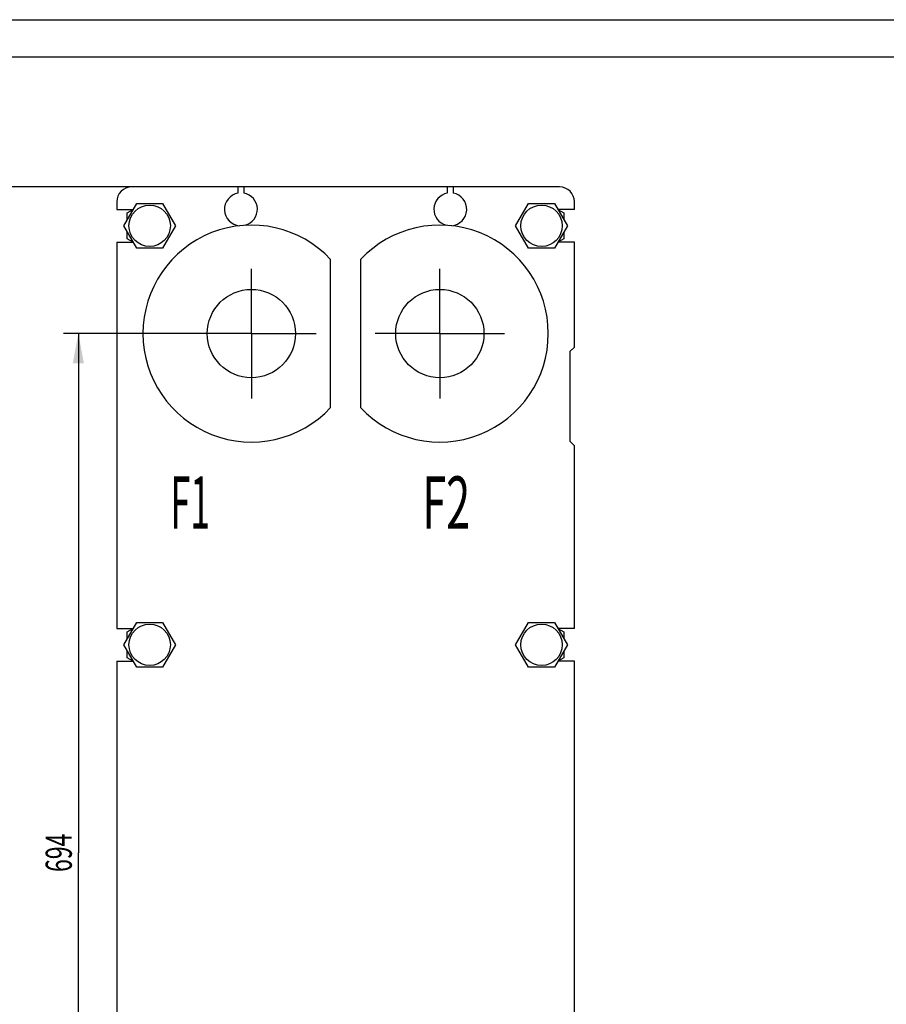
# Model space of a CAD drawing. Units: millimetres. Extents: x 0 to 2100, y -1 to 1485.
# Drawn here: x 923 to 1502, y 827 to 1485 of the extents above; entities that cross this region are included whole.
import ezdxf
from ezdxf.enums import TextEntityAlignment as Align

# ---------------------------------------------------------------- set-up
doc = ezdxf.new("R2010")
doc.units = ezdxf.units.MM
doc.header["$LTSCALE"] = 115.5
doc.linetypes.add('CENTER', pattern=[0.6, 0.375, -0.075, 0.075, -0.075])
doc.layers.get('0').update_dxf_attribs({"linetype": 'CONTINUOUS'})
for name, color, linetype in [('AXIS', 7, 'CONTINUOUS'), ('DIMS', 7, 'CONTINUOUS'), ('NOTES', 7, 'CONTINUOUS')]:
    doc.layers.add(name, color=color, linetype=linetype)
doc.dimstyles.new('DIMSTYLE_1', dxfattribs={"dimtxt": 17.5, "dimasz": 20, "dimexe": 2, "dimexo": 0, "dimgap": 0.875, "dimtad": 1, "dimdsep": 46, "dimtxsty": 'Standard', "dimblk": '_FILLED', "dimblk1": '_FILLED', "dimblk2": '_FILLED', "dimcen": 0.09, "dimazin": 2, "dimtp": 0.8, "dimtm": 0.8, "dimtfac": 1, "dimtofl": 0, "dimtmove": 0, "dimatfit": 3, "dimldrblk": '_FILLED', "dimfxl": 1, "dimtolj": 1, "dimarcsym": 0})

# ---------------------------------------------------------------- blocks, each defined once
blk = doc.blocks.new('_FILLED')
at = {"color": 0, "linetype": 'ByBlock'}
blk.add_solid([(0, 0), (-1, 0.1875), (-1, -0.1875)], dxfattribs=at)
blk = doc.blocks.new('*D8')
at = {"layer": 'DIMS', "color": 2, "linetype": 'Continuous', "transparency": 16777216}
for p, q in [((1077.87, 1275.27), (952.18, 1275.27)), ((962.18, 1275.27), (962.18, 928.27)), ((962.18, 581.27), (962.18, 928.27)), ((1077.87, 581.27), (952.18, 581.27))]:
    blk.add_line(p, q, dxfattribs=at)
at = {"layer": 'DIMS', "color": 2, "linetype": 'Continuous', "transparency": 16777216, "xscale": 20, "yscale": 20, "zscale": 20}
for p, rotation in [((962.18, 1275.27), 90), ((962.18, 581.27), 270)]:
    blk.add_blockref('_FILLED', p, dxfattribs=dict(at, rotation=rotation))
at = {"layer": 'DIMS', "color": 2, "linetype": 'Continuous', "transparency": 16777216, "width": 0.644531}
blk.add_text('694', height=17.5, rotation=90, dxfattribs=at).set_placement((957.8, 928.27), align=Align.CENTER)
blk = doc.blocks.new('*D9')
at = {"layer": 'DIMS', "color": 2, "linetype": 'Continuous', "transparency": 16777216}
for p, q in [((1072.87, 1373.27), (898.73, 1373.27)), ((908.73, 1373.27), (908.73, 921.27)), ((908.73, 469.27), (908.73, 921.27)), ((987.87, 469.27), (898.73, 469.27))]:
    blk.add_line(p, q, dxfattribs=at)
at = {"layer": 'DIMS', "color": 2, "linetype": 'Continuous', "transparency": 16777216, "xscale": 20, "yscale": 20, "zscale": 20}
for p, rotation in [((908.73, 1373.27), 90), ((908.73, 469.27), 270)]:
    blk.add_blockref('_FILLED', p, dxfattribs=dict(at, rotation=rotation))
at = {"layer": 'DIMS', "color": 2, "linetype": 'Continuous', "transparency": 16777216, "width": 0.644531}
blk.add_text('904', height=17.5, rotation=90, dxfattribs=at).set_placement((904.35, 921.27), align=Align.CENTER)

msp = doc.modelspace()

# ---------------------------------------------------------------- linework, layer by layer
at = {"color": 4, "linetype": 'Continuous'}
msp.add_line((0, 1485), (2100, 1485), dxfattribs=at)
at = {"color": 7, "linetype": 'Continuous'}
for p, q in [((2075, 1460), (100, 1460)), ((1283.865, 1373.268), (997.865, 1373.268)), ((1068.865, 1373.268), (1068.865, 1369.084)), ((1072.865, 1373.268), (1072.865, 1369.084)), ((1208.865, 1373.268), (1208.865, 1369.084)), ((1212.865, 1373.268), (1212.865, 1369.084)), ((987.865, 1363.268), (987.865, 1358.268)), ((992.545, 1347.268), (1001.205, 1362.268)), ((1001.205, 1362.268), (1018.526, 1362.268)), ((1018.526, 1362.268), (1027.186, 1347.268)), ((1254.545, 1347.268), (1263.205, 1362.268)), ((1263.205, 1362.268), (1280.526, 1362.268)), ((1280.526, 1362.268), (1289.186, 1347.268)), ((1293.865, 1358.268), (1293.865, 1363.268)), ((987.865, 1358.268), (998.896, 1358.268)), ((994.865, 1355.928), (998.885, 1358.249)), ((994.865, 1351.287), (994.865, 1355.928)), ((1293.865, 1358.268), (1282.835, 1358.268)), ((1282.846, 1358.249), (1286.865, 1355.928)), ((1286.865, 1355.928), (1286.865, 1351.287)), ((1001.205, 1332.268), (992.545, 1347.268)), ((994.865, 1338.608), (994.865, 1343.249)), ((1027.186, 1347.268), (1018.526, 1332.268)), ((1263.205, 1332.268), (1254.545, 1347.268)), ((1289.186, 1347.268), (1280.526, 1332.268)), ((1286.865, 1343.249), (1286.865, 1338.608)), ((987.865, 1336.268), (987.865, 1078.268)), ((987.865, 1336.268), (998.896, 1336.268)), ((998.885, 1336.287), (994.865, 1338.608)), ((1293.865, 1336.268), (1282.835, 1336.268)), ((1286.865, 1338.608), (1282.846, 1336.287)), ((1293.865, 1266.268), (1293.865, 1336.268)), ((1018.526, 1332.268), (1001.205, 1332.268)), ((1280.526, 1332.268), (1263.205, 1332.268)), ((1130.865, 1225.798), (1130.865, 1324.737)), ((1150.865, 1324.737), (1150.865, 1225.798)), ((1293.865, 1266.268), (1290.865, 1263.268)), ((1290.865, 1263.268), (1290.865, 1203.268)), ((1290.865, 1203.268), (1293.865, 1200.268)), ((1293.865, 1078.268), (1293.865, 1200.268)), ((992.545, 1067.268), (1001.205, 1082.268)), ((1001.205, 1082.268), (1018.526, 1082.268)), ((1018.526, 1082.268), (1027.186, 1067.268)), ((1254.545, 1067.268), (1263.205, 1082.268)), ((1263.205, 1082.268), (1280.526, 1082.268)), ((1280.526, 1082.268), (1289.186, 1067.268)), ((987.865, 1078.268), (998.896, 1078.268)), ((994.865, 1075.928), (998.885, 1078.249)), ((994.865, 1071.287), (994.865, 1075.928)), ((1293.865, 1078.268), (1282.835, 1078.268)), ((1282.846, 1078.249), (1286.865, 1075.928)), ((1286.865, 1075.928), (1286.865, 1071.287)), ((1001.205, 1052.268), (992.545, 1067.268)), ((1027.186, 1067.268), (1018.526, 1052.268)), ((1263.205, 1052.268), (1254.545, 1067.268)), ((1289.186, 1067.268), (1280.526, 1052.268)), ((994.865, 1058.608), (994.865, 1063.249)), ((1286.865, 1063.249), (1286.865, 1058.608)), ((987.865, 1056.268), (987.865, 800.268)), ((987.865, 1056.268), (998.896, 1056.268)), ((998.885, 1056.287), (994.865, 1058.608)), ((1293.865, 1056.268), (1282.835, 1056.268)), ((1286.865, 1058.608), (1282.846, 1056.287)), ((1293.865, 800.268), (1293.865, 1056.268)), ((1018.526, 1052.268), (1001.205, 1052.268)), ((1280.526, 1052.268), (1263.205, 1052.268))]:
    msp.add_line(p, q, dxfattribs=at)
for centre in [(1009.865, 1347.268), (1271.865, 1347.268), (1009.865, 1067.268), (1271.865, 1067.268)]:
    msp.add_circle(centre, 13.85, dxfattribs=at)
for centre, radius, start, end in [((997.865, 1363.268), 10, 90, 180), ((1070.865, 1358.268), 11, 100.475682, 265.05564), ((1070.865, 1358.268), 11, 284.570995, 79.524318), ((1210.865, 1358.268), 11, 100.475682, 255.429015), ((1210.865, 1358.268), 11, 274.944363, 79.524318), ((1283.865, 1363.268), 10, 0, 90), ((1077.865, 1275.268), 72.5, 43.026811, 316.973189), ((1203.865, 1275.268), 72.5, 223.026811, 136.973189)]:
    msp.add_arc(centre, radius, start, end, dxfattribs=at)
at = {"layer": 'AXIS', "color": 7, "linetype": 'CENTER'}
for p, q in [((1077.865, 1275.268), (1077.865, 1319.768)), ((1203.865, 1275.268), (1203.865, 1319.768)), ((1077.865, 1275.268), (1033.365, 1275.268)), ((1077.865, 1275.268), (1077.865, 1230.768)), ((1077.865, 1275.268), (1122.365, 1275.268)), ((1203.865, 1275.268), (1159.365, 1275.268)), ((1203.865, 1275.268), (1203.865, 1230.768)), ((1203.865, 1275.268), (1248.365, 1275.268))]:
    msp.add_line(p, q, dxfattribs=at)
at = {"layer": 'AXIS', "color": 7, "linetype": 'Continuous'}
for centre in [(1077.865, 1275.268), (1203.865, 1275.268)]:
    msp.add_circle(centre, 29.5, dxfattribs=at)

# ---------------------------------------------------------------- texts
at = {"layer": 'NOTES', "color": 2, "linetype": 'Continuous'}
for s, width, p in [('F1', 0.5, (1023.819, 1144.811)), ('F2', 0.607422, (1192.052, 1144.811))]:
    msp.add_text(s, height=35, dxfattribs=dict(at, width=width)).set_placement(p)

# ---------------------------------------------------------------- dimensions: what is measured, and where the dimension line sits
at = {"layer": 'DIMS', "color": 2, "linetype": 'Continuous'}
for base, p1, p2, angle, picture, middle in [((908.725, 469.268), (1072.865, 1373.268), (987.865, 469.268), 270, '*D9', (908.725, 921.288)), ((962.178, 1275.268), (1077.865, 581.268), (1077.865, 1275.268), 90, '*D8', (962.178, 928.288))]:
    dim = msp.add_linear_dim(base=base, p1=p1, p2=p2, angle=angle, dimstyle='DIMSTYLE_1', dxfattribs=at)
    dim.commit()
    dim.dimension.update_dxf_attribs({"geometry": picture, "text_midpoint": middle, "dimtype": 160})

doc.saveas('drawing.dxf')
